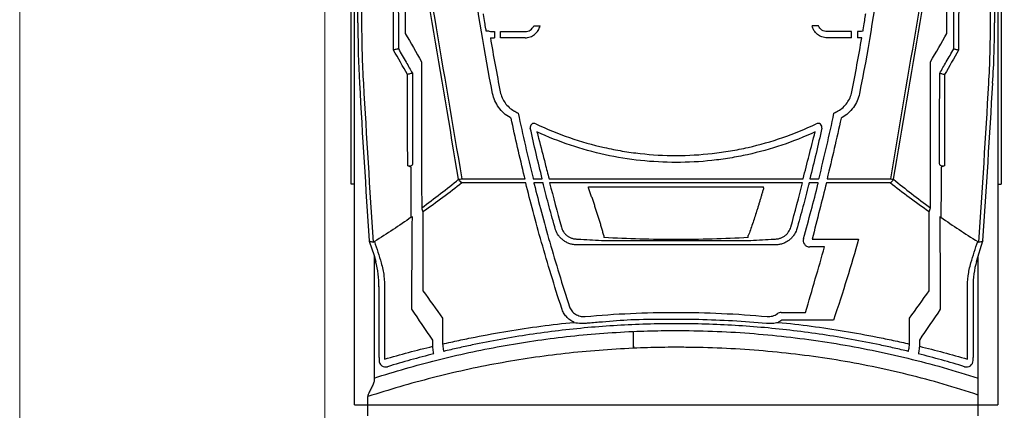
# Model space of a CAD drawing. Units: millimetres. Extents: x -3402 to 8400, y 0 to 6290.
# Drawn here: x 1375 to 1525, y 3731 to 3791 of the extents above; entities that cross this region are included whole.
import ezdxf
from ezdxf.enums import TextEntityAlignment as Align

# ---------------------------------------------------------------- set-up
doc = ezdxf.new("R2010")
doc.units = ezdxf.units.MM
doc.header["$MEASUREMENT"] = 0
for name, color, linetype, lineweight in [('2DE_OBJ_LAMEL-APP', 130, 'Continuous', 25), ('2DE_OBJ_Lamel-DISTR', 255, 'Continuous', 18), ('2DE_TXTNUM', 11, 'Continuous', 9)]:
    doc.layers.add(name, color=color, linetype=linetype, lineweight=lineweight)
doc.layers.add('2DE_TXTPAR', color=41, linetype='Continuous')
doc.styles.add('CP_ATTR', font='ARIAL.TTF')
doc.styles.add('CP_ELATT', font='ARIAL.TTF')

# ---------------------------------------------------------------- blocks, each defined once
blk = doc.blocks.new('2dlam_73-20005-07_z1pg3tg')
at = {"linetype": 'Continuous'}
blk.add_line((46.5, 1195), (46.5, 58.5), dxfattribs=at)
blk.add_lwpolyline([(0, 1250), (600, 1250), (600, 0), (0, 0)], close=True)
at = {"linetype": 'ByBlock', "style": 'CP_ATTR', "flags": 9}
for tag in ['NAME', 'NUMBER', 'GROUP', 'ARTICLE', 'ORDER-NO', 'PRODUCER', 'DN', 'PN', 'TEMPERATURE', 'VOLTAGE', 'POWER', 'FLOW', 'CHARACTER', 'OTHER']:
    blk.add_attdef(tag, text='', height=0.00005, dxfattribs=at).set_placement((-0.09, -0.02), align=Align.MIDDLE_LEFT)
at = {"layer": '2DE_TXTNUM', "linetype": 'ByBlock', "style": 'CP_ELATT', "width": 0.8, "flags": 8}
blk.add_attdef('TAG', text='', height=25.16, dxfattribs=at).set_placement((300, 1260), align=Align.CENTER)
at = {"layer": '2DE_TXTPAR', "linetype": 'ByBlock', "style": 'CP_ATTR', "width": 0.8, "flags": 8}
blk.add_attdef('PRODUCT-TYPE', text='', height=12, dxfattribs=at).set_placement((48, 11), align=Align.MIDDLE_LEFT)
blk = doc.blocks.new('2dapa_ars26v_apa-04_f6pa639')
for p, q in [((-49.5, -240.12), (-49.5, 276.88)), ((49.5, 276.88), (49.5, -240.12)), ((-49, -273.71), (-49, -95.75)), ((49, -95.62), (49, -273.71)), ((-32.74, -239.3), (-31.1, -239.28)), ((-49, -240.12), (-49.5, -240.12)), ((49, -240.12), (49.5, -240.12)), ((45.75, -251.88), (46.73, -248.75)), ((-46, -251.02), (-46, -269.49)), ((46, -275.39), (46, -251.07)), ((-6.5, -264.03), (-6.5, -262.53)), ((-6.5, -264.76), (-6.5, -264.94)), ((-46.96, -275.39), (-46.96, -272.45)), ((-49, -273.71), (49, -273.71))]:
    blk.add_line(p, q)
at = {"flags": 128}
for points in [[(-48.5, -215.5), (-48.43, -220.26), (-48.21, -224.73)], [(-46.74, -248.76), (-46.01, -250.97), (-45.75, -251.89)]]:
    blk.add_lwpolyline(points, dxfattribs=at)
for centre, radius, start, end in [((-71.92, -216.53), 120.42, 356.0985, 0.4931), ((1647.74, -130.73), 1698.57, 183.17213, 183.98317), ((-1647.53, -131.12), 1698.34, 356.02923, 356.84044), ((-35.52, -221.74), 17.78, 277.7076, 279.277), ((-31.66, -238.51), 1.7, 209.9933, 235.5865), ((31.66, -238.51), 1.7, 304.4134, 330.0037), ((35.53, -221.62), 17.9, 260.7283, 262.2871), ((-57.06, -255.31), 11.8, 357.9701, 16.8517), ((57.3, -255.35), 12.04, 163.2698, 181.6165), ((-44.25, -266.95), 1, 180.0016, 287.0617), ((44.25, -266.95), 1, 252.9383, 359.9984)]:
    blk.add_arc(centre, radius, start, end)
for points, knots in [([(-48.5, -215.5), (-48.5, -204.72), (-48.5, -193.92), (-48.5, -177.71), (-48.5, -172.3), (-48.5, -164.19), (-48.5, -161.48), (-48.5, -157.42), (-48.5, -156.07), (-48.5, -154.04), (-48.5, -153.36), (-48.5, -152.35), (-48.5, -152.01), (-48.5, -151.34), (-48.5, -151), (-48.5, -150.67)], [0, 0, 0, 0, 0.5, 0.5, 0.75, 0.75, 0.875, 0.875, 0.9375, 0.9375, 0.96875, 0.96875, 0.984375, 0.984375, 1, 1, 1, 1]), ([(-27.94, -226.28), (-29.18, -220.04), (-30.22, -213.78), (-31.49, -204.33), (-31.86, -201.17), (-32.51, -194.85), (-32.78, -191.69), (-33.22, -185.35), (-33.39, -182.18), (-33.63, -175.82), (-33.71, -172.65), (-33.77, -163.11), (-33.6, -156.76), (-33.24, -150.41)], [0, 0, 0, 0, 0.25, 0.25, 0.375, 0.375, 0.5, 0.5, 0.625, 0.625, 0.75, 0.75, 1, 1, 1, 1]), ([(33.24, -150.41), (33.6, -156.76), (33.77, -163.11), (33.71, -172.65), (33.63, -175.83), (33.39, -182.18), (33.22, -185.35), (32.78, -191.69), (32.51, -194.85), (31.86, -201.18), (31.49, -204.33), (30.22, -213.78), (29.18, -220.04), (27.94, -226.28)], [0, 0, 0, 0, 0.25, 0.25, 0.375, 0.375, 0.5, 0.5, 0.625, 0.625, 0.75, 0.75, 1, 1, 1, 1]), ([(48.5, -150.67), (48.5, -151), (48.5, -151.34), (48.5, -152.01), (48.5, -152.35), (48.5, -153.36), (48.5, -154.04), (48.5, -156.07), (48.5, -157.42), (48.5, -161.48), (48.5, -164.19), (48.5, -172.3), (48.5, -177.71), (48.5, -193.92), (48.5, -204.72), (48.5, -215.5)], [0, 0, 0, 0, 0.015625, 0.015625, 0.03125, 0.03125, 0.0625, 0.0625, 0.125, 0.125, 0.25, 0.25, 0.5, 0.5, 1, 1, 1, 1]), ([(-48.11, -152.04), (-48.08, -152.37), (-48.07, -152.7), (-48.04, -153.37), (-48.03, -153.7), (-48, -154.69), (-47.99, -155.36), (-47.97, -157.35), (-47.96, -158.67), (-47.94, -162.65), (-47.93, -165.31), (-47.92, -173.26), (-47.91, -178.56), (-47.9, -194.46), (-47.9, -205.04), (-47.9, -215.6)], [0, 0, 0, 0, 0.015625, 0.015625, 0.03125, 0.03125, 0.0625, 0.0625, 0.125, 0.125, 0.25, 0.25, 0.5, 0.5, 1, 1, 1, 1]), ([(47.9, -215.6), (47.9, -205.04), (47.9, -194.46), (47.91, -178.56), (47.91, -173.26), (47.93, -165.31), (47.94, -162.65), (47.96, -158.67), (47.96, -157.35), (47.99, -155.36), (48, -154.69), (48.03, -153.7), (48.04, -153.37), (48.07, -152.7), (48.08, -152.37), (48.11, -152.04)], [0, 0, 0, 0, 0.5, 0.5, 0.75, 0.75, 0.875, 0.875, 0.9375, 0.9375, 0.96875, 0.96875, 0.984375, 0.984375, 1, 1, 1, 1]), ([(-43.04, -219.66), (-43.05, -213.02), (-43.06, -206.38), (-43.08, -196.41), (-43.09, -193.08), (-43.11, -186.43), (-43.12, -183.11), (-43.14, -179.79)], [0, 0, 0, 0, 0.5, 0.5, 0.75, 0.75, 1, 1, 1, 1]), ([(43.14, -179.79), (43.12, -183.11), (43.11, -186.43), (43.09, -193.08), (43.08, -196.41), (43.06, -206.38), (43.05, -213.02), (43.04, -219.66)], [0, 0, 0, 0, 0.25, 0.25, 0.5, 0.5, 1, 1, 1, 1]), ([(-42.34, -180.35), (-42.34, -183.6), (-42.33, -186.87), (-42.33, -193.39), (-42.32, -196.65), (-42.31, -206.44), (-42.31, -212.96), (-42.3, -219.47)], [0, 0, 0, 0, 0.25, 0.25, 0.5, 0.5, 1, 1, 1, 1]), ([(42.3, -219.47), (42.31, -212.96), (42.31, -206.44), (42.32, -196.65), (42.33, -193.39), (42.33, -186.87), (42.34, -183.6), (42.34, -180.35)], [0, 0, 0, 0, 0.5, 0.5, 0.75, 0.75, 1, 1, 1, 1]), ([(-41.3, -191.56), (-41.28, -195.82), (-41.28, -200.09), (-41.26, -208.61), (-41.26, -212.87), (-41.25, -217.13)], [0, 0, 0, 0, 0.5, 0.5, 1, 1, 1, 1]), ([(41.25, -217.13), (41.26, -212.87), (41.26, -208.61), (41.28, -200.09), (41.28, -195.82), (41.3, -191.56)], [0, 0, 0, 0, 0.5, 0.5, 1, 1, 1, 1]), ([(-28.92, -216.77), (-28.94, -216.66), (-28.96, -216.55), (-28.98, -216.44), (-29.03, -216.11), (-29.09, -215.78), (-29.14, -215.45), (-29.21, -215.04), (-29.27, -214.64), (-29.33, -214.24), (-29.34, -214.2), (-29.34, -214.17), (-29.35, -214.14)], [0.000190149, 0.000190149, 0.000190149, 0.000190149, 0.000525001, 0.000525001, 0.000525001, 0.001530635, 0.001530635, 0.001530635, 0.002757146, 0.002757146, 0.002757146, 0.002856591, 0.002856591, 0.002856591, 0.002856591]), ([(28.46, -216.81), (28.47, -216.74), (28.48, -216.67), (28.5, -216.6), (28.56, -216.19), (28.63, -215.79), (28.69, -215.39), (28.75, -215.06), (28.8, -214.73), (28.85, -214.4), (28.87, -214.3), (28.88, -214.19), (28.9, -214.09)], [0.000147067, 0.000147067, 0.000147067, 0.000147067, 0.000364283, 0.000364283, 0.000364283, 0.001590378, 0.001590378, 0.001590378, 0.002594781, 0.002594781, 0.002594781, 0.002900028, 0.002900028, 0.002900028, 0.002900028]), ([(-47.9, -215.6), (-47.9, -217.13), (-47.88, -218.66), (-47.79, -221.72), (-47.72, -223.25), (-47.63, -224.78)], [0, 0, 0, 0, 0.5, 0.5, 1, 1, 1, 1]), ([(-23, -216.85), (-22.86, -216.85), (-22.72, -216.83), (-22.45, -216.75), (-22.32, -216.69), (-21.97, -216.46), (-21.79, -216.23), (-21.69, -215.96)], [0, 0, 0, 0, 0.25, 0.25, 0.5, 0.5, 1, 1, 1, 1]), ([(-23, -217.8), (-22.73, -217.8), (-22.48, -217.75), (-21.97, -217.58), (-21.75, -217.45), (-21.33, -217.12), (-21.16, -216.92), (-20.87, -216.47), (-20.77, -216.23), (-20.71, -215.97)], [0, 0, 0, 0, 0.25, 0.25, 0.5, 0.5, 0.75, 0.75, 1, 1, 1, 1]), ([(23, -217.8), (22.73, -217.8), (22.47, -217.75), (21.97, -217.58), (21.74, -217.45), (21.33, -217.12), (21.15, -216.92), (20.87, -216.47), (20.77, -216.23), (20.71, -215.97)], [0, 0, 0, 0, 0.25, 0.25, 0.5, 0.5, 0.75, 0.75, 1, 1, 1, 1]), ([(23, -216.85), (22.86, -216.85), (22.72, -216.83), (22.45, -216.75), (22.32, -216.69), (21.97, -216.46), (21.79, -216.23), (21.69, -215.96)], [0, 0, 0, 0, 0.25, 0.25, 0.5, 0.5, 1, 1, 1, 1]), ([(47.63, -224.78), (47.72, -223.25), (47.79, -221.72), (47.87, -218.66), (47.9, -217.13), (47.9, -215.6)], [0, 0, 0, 0, 0.5, 0.5, 1, 1, 1, 1]), ([(-28.46, -216.81), (-28.58, -216.81), (-28.7, -216.8), (-28.87, -216.79), (-28.92, -216.78), (-28.92, -216.77)], [0, 0, 0, 0, 0.5, 0.5, 1, 1, 1, 1]), ([(26.72, -217.8), (26.67, -217.8), (26.63, -217.8), (26.59, -217.8), (25.99, -217.8), (25.39, -217.8), (24.79, -217.8), (24.19, -217.8), (23.6, -217.8), (23, -217.8)], [-0.000135301, -0.000135301, -0.000135301, -0.000135301, 0, 0, 0, 0.001799279, 0.001799279, 0.001799279, 0.003598622, 0.003598622, 0.003598622, 0.003598622]), ([(-42.3, -219.47), (-42.3, -219.47), (-42.33, -219.48), (-42.42, -219.5), (-42.48, -219.51), (-42.63, -219.55), (-42.71, -219.57), (-42.88, -219.62), (-42.96, -219.64), (-43.04, -219.66)], [0, 0, 0, 0, 0.25, 0.25, 0.5, 0.5, 0.75, 0.75, 1, 1, 1, 1]), ([(-42.3, -219.47), (-42.3, -219.47), (-42.3, -219.47), (-42.3, -219.47), (-41.91, -220.15), (-41.52, -220.84), (-41.12, -221.52), (-40.8, -222.08), (-40.48, -222.64), (-40.16, -223.2)], [-0.000000046, -0.000000046, -0.000000046, -0.000000046, 0, 0, 0, 0.002390687, 0.002390687, 0.002390687, 0.00436149, 0.00436149, 0.00436149, 0.00436149]), ([(40.16, -223.2), (40.49, -222.62), (40.82, -222.04), (41.16, -221.46), (41.54, -220.8), (41.92, -220.14), (42.3, -219.47), (42.3, -219.47), (42.3, -219.47), (42.3, -219.47)], [0.00000007, 0.00000007, 0.00000007, 0.00000007, 0.002035189, 0.002035189, 0.002035189, 0.004361572, 0.004361572, 0.004361572, 0.004361618, 0.004361618, 0.004361618, 0.004361618]), ([(42.3, -219.47), (42.3, -219.47), (42.33, -219.48), (42.42, -219.5), (42.48, -219.51), (42.63, -219.55), (42.71, -219.57), (42.88, -219.62), (42.96, -219.64), (43.04, -219.66)], [0, 0, 0, 0, 0.25, 0.25, 0.5, 0.5, 0.75, 0.75, 1, 1, 1, 1]), ([(-38.77, -221.46), (-38.77, -221.88), (-38.77, -222.3), (-38.77, -222.72), (-38.77, -223.23), (-38.77, -223.75), (-38.77, -224.26)], [0, 0, 0, 0, 0.001268121, 0.001268121, 0.001268121, 0.002827576, 0.002827576, 0.002827576, 0.002827576]), ([(38.77, -224.26), (38.77, -223.75), (38.77, -223.23), (38.77, -222.72), (38.77, -222.3), (38.77, -221.88), (38.77, -221.46)], [0, 0, 0, 0, 0.001559455, 0.001559455, 0.001559455, 0.002827576, 0.002827576, 0.002827576, 0.002827576]), ([(-40.16, -223.2), (-40.16, -223.2), (-40.18, -223.2), (-40.27, -223.22), (-40.34, -223.24), (-40.49, -223.28), (-40.58, -223.3), (-40.75, -223.35), (-40.83, -223.37), (-40.91, -223.39)], [0, 0, 0, 0, 0.25, 0.25, 0.5, 0.5, 0.75, 0.75, 1, 1, 1, 1]), ([(40.16, -223.2), (40.16, -223.2), (40.18, -223.2), (40.27, -223.22), (40.34, -223.24), (40.49, -223.28), (40.58, -223.3), (40.75, -223.35), (40.83, -223.37), (40.91, -223.39)], [0, 0, 0, 0, 0.25, 0.25, 0.5, 0.5, 0.75, 0.75, 1, 1, 1, 1]), ([(-25.29, -229.96), (-25.63, -229.77), (-25.95, -229.53), (-26.53, -229.01), (-26.79, -228.72), (-27.24, -228.09), (-27.43, -227.74), (-27.74, -227.03), (-27.86, -226.66), (-27.94, -226.28)], [0, 0, 0, 0, 0.25, 0.25, 0.5, 0.5, 0.75, 0.75, 1, 1, 1, 1]), ([(-26.77, -226.04), (-26.71, -226.35), (-26.62, -226.64), (-26.37, -227.2), (-26.22, -227.47), (-25.87, -227.96), (-25.66, -228.19), (-25.21, -228.6), (-24.96, -228.78), (-24.69, -228.93)], [0, 0, 0, 0, 0.25, 0.25, 0.5, 0.5, 0.75, 0.75, 1, 1, 1, 1]), ([(24.69, -228.93), (24.96, -228.78), (25.21, -228.6), (25.66, -228.19), (25.87, -227.96), (26.22, -227.47), (26.37, -227.2), (26.62, -226.64), (26.71, -226.35), (26.77, -226.04)], [0, 0, 0, 0, 0.25, 0.25, 0.5, 0.5, 0.75, 0.75, 1, 1, 1, 1]), ([(27.94, -226.28), (27.86, -226.66), (27.74, -227.04), (27.43, -227.75), (27.24, -228.09), (26.78, -228.72), (26.52, -229.02), (25.94, -229.54), (25.63, -229.77), (25.29, -229.96)], [0, 0, 0, 0, 0.25, 0.25, 0.5, 0.5, 0.75, 0.75, 1, 1, 1, 1]), ([(-24.69, -228.93), (-24.66, -228.96), (-24.62, -228.98), (-24.58, -229), (-24.54, -229.02), (-24.51, -229.04), (-24.47, -229.07), (-24.43, -229.09), (-24.39, -229.11), (-24.35, -229.13), (-24.31, -229.15), (-24.28, -229.17), (-24.24, -229.19), (-24.18, -229.23), (-24.12, -229.26), (-24.05, -229.3)], [0, 0, 0, 0, 0.0001314284, 0.0001314284, 0.0001314284, 0.0002628571, 0.0002628571, 0.0002628571, 0.0003942862, 0.0003942862, 0.0003942862, 0.0005257157, 0.0005257157, 0.0005257157, 0.0007371106, 0.0007371106, 0.0007371106, 0.0007371106]), ([(-24.05, -229.3), (-23.7, -230.95), (-23.34, -232.6), (-22.58, -235.89), (-22.19, -237.54), (-21.78, -239.17)], [0, 0, 0, 0, 0.5, 0.5, 1, 1, 1, 1]), ([(21.78, -239.19), (22.18, -237.55), (22.58, -235.9), (23.34, -232.6), (23.7, -230.95), (24.05, -229.3)], [0, 0, 0, 0, 0.5, 0.5, 1, 1, 1, 1]), ([(24.05, -229.3), (24.12, -229.26), (24.18, -229.23), (24.24, -229.19), (24.28, -229.17), (24.31, -229.15), (24.35, -229.13), (24.39, -229.11), (24.43, -229.09), (24.47, -229.07), (24.5, -229.04), (24.54, -229.02), (24.58, -229), (24.62, -228.98), (24.66, -228.96), (24.69, -228.93)], [0, 0, 0, 0, 0.0002109834, 0.0002109834, 0.0002109834, 0.0003425158, 0.0003425158, 0.0003425158, 0.0004740479, 0.0004740479, 0.0004740479, 0.0006055797, 0.0006055797, 0.0006055797, 0.000737111, 0.000737111, 0.000737111, 0.000737111]), ([(-21.36, -230.89), (-21.46, -230.84), (-21.57, -230.82), (-21.8, -230.85), (-21.9, -230.89), (-22.08, -231.03), (-22.15, -231.13), (-22.22, -231.34), (-22.23, -231.45), (-22.2, -231.56)], [0, 0, 0, 0, 0.25, 0.25, 0.5, 0.5, 0.75, 0.75, 1, 1, 1, 1]), ([(-21.36, -230.89), (-19.68, -231.69), (-17.98, -232.39), (-14.5, -233.6), (-12.72, -234.1), (-10.01, -234.71), (-9.1, -234.89), (-7.29, -235.2), (-6.38, -235.32), (-3.64, -235.63), (-1.82, -235.73), (1.84, -235.73), (3.68, -235.62), (6.44, -235.31), (7.36, -235.19), (9.18, -234.88), (10.08, -234.7), (12.76, -234.09), (14.52, -233.59), (17.98, -232.39), (19.68, -231.69), (21.36, -230.89)], [0, 0, 0, 0, 0.125, 0.125, 0.25, 0.25, 0.3125, 0.3125, 0.375, 0.375, 0.5, 0.5, 0.625, 0.625, 0.6875, 0.6875, 0.75, 0.75, 0.875, 0.875, 1, 1, 1, 1]), ([(22.2, -231.56), (22.23, -231.45), (22.22, -231.34), (22.14, -231.13), (22.08, -231.03), (21.9, -230.89), (21.79, -230.85), (21.57, -230.82), (21.46, -230.84), (21.36, -230.89)], [0, 0, 0, 0, 0.25, 0.25, 0.5, 0.5, 0.75, 0.75, 1, 1, 1, 1]), ([(25.13, -230.06), (24.8, -231.6), (24.45, -233.14), (23.74, -236.22), (23.37, -237.75), (23, -239.28)], [0, 0, 0, 0, 0.5, 0.5, 1, 1, 1, 1]), ([(21.19, -232.14), (17.86, -233.67), (14.42, -234.82), (9.98, -235.8), (9.09, -235.97), (7.29, -236.26), (6.38, -236.39), (3.65, -236.69), (1.83, -236.78), (-3.61, -236.78), (-7.22, -236.4), (-12.6, -235.23), (-14.36, -234.74), (-17.82, -233.58), (-19.52, -232.91), (-21.19, -232.14)], [0, 0, 0, 0, 0.25, 0.25, 0.3125, 0.3125, 0.375, 0.375, 0.5, 0.5, 0.75, 0.75, 0.875, 0.875, 1, 1, 1, 1]), ([(-21.19, -232.14), (-21.1, -232.46), (-21.02, -232.78), (-20.94, -233.11), (-20.61, -234.4), (-20.27, -235.69), (-19.94, -236.98), (-19.75, -237.75), (-19.55, -238.52), (-19.35, -239.29)], [0, 0, 0, 0, 0.001, 0.001, 0.001, 0.005000015, 0.005000015, 0.005000015, 0.007384992, 0.007384992, 0.007384992, 0.007384992]), ([(19.35, -239.29), (19.66, -238.09), (19.96, -236.9), (20.57, -234.52), (20.88, -233.33), (21.19, -232.14)], [0, 0, 0, 0, 0.5, 0.5, 1, 1, 1, 1]), ([(-40.14, -237.01), (-40.14, -237.06), (-40.16, -237.12), (-40.24, -237.22), (-40.29, -237.26), (-40.44, -237.33), (-40.53, -237.35), (-40.71, -237.36), (-40.8, -237.34), (-40.88, -237.31)], [0, 0, 0, 0, 0.25, 0.25, 0.5, 0.5, 0.75, 0.75, 1, 1, 1, 1]), ([(-40.35, -245.15), (-40.35, -244.82), (-40.35, -244.49), (-40.35, -244.16), (-40.36, -242.84), (-40.36, -241.52), (-40.36, -240.2), (-40.36, -239.3), (-40.36, -238.4), (-40.37, -237.5)], [0, 0, 0, 0, 0.001, 0.001, 0.001, 0.005000007, 0.005000007, 0.005000007, 0.007721169, 0.007721169, 0.007721169, 0.007721169]), ([(40.88, -237.31), (40.8, -237.34), (40.71, -237.35), (40.53, -237.35), (40.44, -237.33), (40.29, -237.26), (40.24, -237.22), (40.16, -237.12), (40.14, -237.06), (40.14, -237.01)], [0, 0, 0, 0, 0.25, 0.25, 0.5, 0.5, 0.75, 0.75, 1, 1, 1, 1]), ([(-38.75, -243.7), (-37.77, -242.98), (-36.81, -242.26), (-34.94, -240.81), (-34.02, -240.09), (-33.13, -239.36)], [0, 0, 0, 0, 0.5, 0.5, 1, 1, 1, 1]), ([(-32.62, -239.91), (-33.56, -240.65), (-34.53, -241.39), (-36.51, -242.86), (-37.52, -243.6), (-38.55, -244.32)], [0, 0, 0, 0, 0.5, 0.5, 1, 1, 1, 1]), ([(-17.42, -259.04), (-17.98, -257.3), (-18.52, -255.59), (-19.55, -252.22), (-20.03, -250.57), (-20.95, -247.35), (-21.38, -245.79), (-22.18, -242.77), (-22.56, -241.31), (-22.91, -239.91)], [0, 0, 0, 0, 0.25, 0.25, 0.5, 0.5, 0.75, 0.75, 1, 1, 1, 1]), ([(-21.75, -239.29), (-21.52, -239.29), (-21.07, -239.29), (-20.61, -239.29), (-20.38, -239.29)], [0, 0, 0, 0, 0.499947, 1, 1, 1, 1]), ([(-21.66, -239.91), (-21.65, -239.96), (-21.64, -240), (-21.63, -240.05), (-21.63, -240.07), (-21.62, -240.09), (-21.62, -240.1)], [0, 0, 0, 0, 0.0001934182, 0.0001934182, 0.0001934182, 0.0002660844, 0.0002660844, 0.0002660844, 0.0002660844]), ([(-20.27, -239.91), (-20.5, -239.91), (-20.96, -239.91), (-21.43, -239.91), (-21.66, -239.91)], [0, 0, 0, 0, 0.498264, 1, 1, 1, 1]), ([(-20.19, -240.21), (-20.19, -240.2), (-20.19, -240.19), (-20.2, -240.18), (-20.22, -240.09), (-20.24, -240), (-20.27, -239.91)], [0, 0, 0, 0, 0.0000423882, 0.0000423882, 0.0000423882, 0.0004148902, 0.0004148902, 0.0004148902, 0.0004148902]), ([(-19.35, -239.29), (-16.13, -239.29), (-12.91, -239.29), (-6.45, -239.29), (-3.22, -239.29), (6.47, -239.29), (12.91, -239.29), (19.35, -239.29)], [0, 0, 0, 0, 0.25, 0.25, 0.5, 0.5, 1, 1, 1, 1]), ([(19.26, -239.91), (12.85, -239.91), (6.44, -239.91), (-3.21, -239.91), (-6.42, -239.91), (-12.85, -239.91), (-16.06, -239.91), (-19.26, -239.91)], [0, 0, 0, 0, 0.5, 0.5, 0.75, 0.75, 1, 1, 1, 1]), ([(20.27, -239.91), (20.24, -240), (20.22, -240.09), (20.2, -240.18), (20.19, -240.2), (20.19, -240.21), (20.19, -240.22)], [0, 0, 0, 0, 0.0003793433, 0.0003793433, 0.0003793433, 0.0004353286, 0.0004353286, 0.0004353286, 0.0004353286]), ([(21.66, -239.91), (21.43, -239.91), (20.96, -239.91), (20.5, -239.91), (20.27, -239.91)], [0, 0, 0, 0, 0.503549, 1, 1, 1, 1]), ([(20.38, -239.29), (20.61, -239.29), (21.07, -239.29), (21.52, -239.29), (21.75, -239.29)], [0, 0, 0, 0, 0.500102, 1, 1, 1, 1]), ([(22.91, -239.91), (22.57, -241.24), (22.22, -242.62), (21.49, -245.48), (21.11, -246.96), (20.73, -248.48)], [0, 0, 0, 0, 0.5, 0.5, 1, 1, 1, 1]), ([(38.55, -244.32), (37.52, -243.6), (36.5, -242.86), (34.52, -241.39), (33.56, -240.65), (32.62, -239.91)], [0, 0, 0, 0, 0.5, 0.5, 1, 1, 1, 1]), ([(33.13, -239.36), (34.02, -240.09), (34.94, -240.81), (36.81, -242.26), (37.77, -242.98), (38.75, -243.7)], [0, 0, 0, 0, 0.5, 0.5, 1, 1, 1, 1]), ([(-21.62, -240.1), (-21.27, -241.48), (-20.9, -242.9), (-20.11, -245.85), (-19.69, -247.38), (-18.79, -250.52), (-18.31, -252.12), (-17.31, -255.41), (-16.79, -257.08), (-16.24, -258.77)], [0, 0, 0, 0, 0.25, 0.25, 0.5, 0.5, 0.75, 0.75, 1, 1, 1, 1]), ([(-18.36, -247.04), (-18.71, -245.84), (-19.02, -244.67), (-19.63, -242.39), (-19.92, -241.28), (-20.19, -240.21)], [0, 0, 0, 0, 0.5, 0.5, 1, 1, 1, 1]), ([(-11, -247.94), (-11.06, -247.74), (-11.18, -247.32), (-11.35, -246.7), (-11.53, -246.09), (-11.72, -245.47), (-11.91, -244.86), (-12.1, -244.25), (-12.3, -243.65), (-12.5, -243.05), (-12.7, -242.45), (-12.91, -241.85), (-13.12, -241.26), (-13.27, -240.87), (-13.34, -240.68)], [0, 0, 0, 0, 0.080572, 0.161664, 0.243271, 0.325387, 0.408009, 0.491129, 0.574743, 0.658845, 0.743428, 0.828486, 0.914012, 1, 1, 1, 1]), ([(13.33, -240.68), (13.28, -240.85), (13.19, -241.19), (13.04, -241.7), (12.89, -242.2), (12.74, -242.71), (12.59, -243.21), (12.43, -243.71), (12.23, -244.37), (11.97, -245.18), (11.65, -246.13), (11.33, -247.05), (11.11, -247.65), (11, -247.94)], [0, 0, 0, 0, 0.074022, 0.147132, 0.219325, 0.290601, 0.360957, 0.430393, 0.498907, 0.632717, 0.760825, 0.883245, 1, 1, 1, 1]), ([(20.19, -240.22), (19.91, -241.3), (19.63, -242.4), (19.02, -244.68), (18.71, -245.84), (18.36, -247.04)], [0, 0, 0, 0, 0.5, 0.5, 1, 1, 1, 1]), ([(-38.55, -244.32), (-38.55, -245.25), (-38.55, -246.2), (-38.55, -248.14), (-38.55, -249.13), (-38.56, -252.14), (-38.56, -254.21), (-38.56, -256.35)], [0, 0, 0, 0, 0.25, 0.25, 0.5, 0.5, 1, 1, 1, 1]), ([(38.56, -256.35), (38.56, -255.28), (38.56, -254.22), (38.56, -252.14), (38.56, -251.12), (38.55, -248.11), (38.55, -246.18), (38.55, -244.32)], [0, 0, 0, 0, 0.25, 0.25, 0.5, 0.5, 1, 1, 1, 1]), ([(-40.25, -259.14), (-40.24, -256.63), (-40.23, -254.2), (-40.21, -250.68), (-40.2, -249.53), (-40.19, -247.27), (-40.18, -246.17), (-40.17, -245.09)], [0, 0, 0, 0, 0.5, 0.5, 0.75, 0.75, 1, 1, 1, 1]), ([(40.17, -245.09), (40.19, -247.24), (40.2, -249.5), (40.22, -253.02), (40.23, -254.22), (40.24, -256.65), (40.25, -257.89), (40.25, -259.14)], [0, 0, 0, 0, 0.5, 0.5, 0.75, 0.75, 1, 1, 1, 1]), ([(-15.06, -249.36), (-15.25, -249.36), (-15.44, -249.34), (-15.82, -249.28), (-16.01, -249.24), (-16.36, -249.12), (-16.54, -249.04), (-16.86, -248.87), (-17.02, -248.77), (-17.31, -248.55), (-17.44, -248.44), (-17.69, -248.19), (-17.8, -248.05), (-18.1, -247.64), (-18.25, -247.34), (-18.36, -247.04)], [0, 0, 0, 0, 0.125, 0.125, 0.25, 0.25, 0.375, 0.375, 0.5, 0.5, 0.625, 0.625, 0.75, 0.75, 1, 1, 1, 1]), ([(-17.47, -246.65), (-17.4, -246.9), (-17.3, -247.13), (-17.08, -247.46), (-16.99, -247.57), (-16.81, -247.77), (-16.7, -247.86), (-16.48, -248.03), (-16.36, -248.11), (-16.1, -248.24), (-15.97, -248.3), (-15.68, -248.39), (-15.53, -248.42), (-15.31, -248.45), (-15.24, -248.45), (-15.09, -248.46), (-13.82, -248.54), (-12.56, -248.61), (-11.37, -248.68)], [0, 0, 0, 0, 0.125, 0.125, 0.1875, 0.1875, 0.25, 0.25, 0.3125, 0.3125, 0.375, 0.375, 0.4375, 0.4375, 0.46875, 0.46875, 0.5, 1, 1, 1, 1]), ([(11.37, -248.68), (12.56, -248.61), (13.75, -248.54), (15.01, -248.47), (15.09, -248.46), (15.24, -248.45), (15.31, -248.45), (15.53, -248.42), (15.68, -248.39), (15.97, -248.3), (16.1, -248.24), (16.36, -248.11), (16.48, -248.03), (16.7, -247.86), (16.81, -247.77), (16.99, -247.57), (17.08, -247.46), (17.29, -247.13), (17.4, -246.9), (17.47, -246.65)], [0, 0, 0, 0, 0.5, 0.5, 0.53125, 0.53125, 0.5625, 0.5625, 0.625, 0.625, 0.6875, 0.6875, 0.75, 0.75, 0.8125, 0.8125, 0.875, 0.875, 1, 1, 1, 1]), ([(18.36, -247.04), (18.25, -247.34), (18.1, -247.64), (17.8, -248.05), (17.69, -248.19), (17.44, -248.44), (17.31, -248.55), (17.02, -248.77), (16.86, -248.87), (16.54, -249.04), (16.36, -249.12), (16.01, -249.24), (15.82, -249.28), (15.44, -249.34), (15.25, -249.36), (15.06, -249.36)], [0, 0, 0, 0, 0.25, 0.25, 0.375, 0.375, 0.5, 0.5, 0.625, 0.625, 0.75, 0.75, 0.875, 0.875, 1, 1, 1, 1]), ([(-46.14, -248.91), (-46.24, -248.91), (-46.43, -248.91), (-46.63, -248.86), (-46.73, -248.79), (-46.72, -248.74), (-46.72, -248.72)], [0, 0, 0, 0, 0.285861, 0.571635, 0.85991, 1, 1, 1, 1]), ([(11, -248.23), (7.34, -248.43), (3.67, -248.54), (-3.67, -248.54), (-7.34, -248.43), (-11, -248.23)], [0, 0, 0, 0, 0.5, 0.5, 1, 1, 1, 1]), ([(19.39, -248.4), (19.31, -248.68), (19.37, -248.98), (19.63, -249.35), (19.75, -249.46), (20.03, -249.61), (20.2, -249.65), (20.37, -249.65)], [0, 0, 0, 0, 0.5, 0.5, 0.75, 0.75, 1, 1, 1, 1]), ([(27.81, -248.48), (27.26, -250.43), (26.66, -252.45), (25.38, -256.57), (24.7, -258.68), (23.98, -260.82)], [0, 0, 0, 0, 0.5, 0.5, 1, 1, 1, 1]), ([(46.72, -248.72), (46.72, -248.74), (46.73, -248.79), (46.63, -248.86), (46.43, -248.91), (46.24, -248.91), (46.14, -248.91)], [0, 0, 0, 0, 0.138099, 0.427041, 0.713476, 1, 1, 1, 1]), ([(22.62, -249.65), (22.22, -249.65), (21.82, -249.65), (21.42, -249.65), (21.07, -249.65), (20.72, -249.65), (20.37, -249.65)], [0, 0, 0, 0, 0.001211409, 0.001211409, 0.001211409, 0.002256315, 0.002256315, 0.002256315, 0.002256315]), ([(-44.92, -252.08), (-44.72, -252.74), (-44.59, -253.41), (-44.42, -254.76), (-44.38, -255.44), (-44.39, -256.14)], [0, 0, 0, 0, 0.5, 0.5, 1, 1, 1, 1]), ([(44.38, -256.14), (44.38, -255.44), (44.42, -254.76), (44.59, -253.41), (44.72, -252.74), (44.92, -252.08)], [0, 0, 0, 0, 0.5, 0.5, 1, 1, 1, 1]), ([(-44.39, -256.14), (-44.39, -257.84), (-44.39, -259.59), (-44.39, -263.13), (-44.39, -264.94), (-44.39, -266.76)], [0, 0, 0, 0, 0.5, 0.5, 1, 1, 1, 1]), ([(44.39, -266.76), (44.39, -264.94), (44.39, -263.13), (44.39, -259.59), (44.39, -257.84), (44.38, -256.14)], [0, 0, 0, 0, 0.5, 0.5, 1, 1, 1, 1]), ([(-15.53, -261.15), (-15.76, -261.05), (-15.97, -260.92), (-16.37, -260.63), (-16.55, -260.46), (-16.87, -260.1), (-17.01, -259.9), (-17.25, -259.49), (-17.35, -259.27), (-17.42, -259.04)], [0, 0, 0, 0, 0.25, 0.25, 0.5, 0.5, 0.75, 0.75, 1, 1, 1, 1]), ([(-16.24, -258.77), (-16.15, -259), (-16.03, -259.21), (-15.8, -259.5), (-15.71, -259.59), (-15.53, -259.76), (-15.43, -259.83), (-15.1, -260.04), (-14.87, -260.14), (-14.37, -260.26), (-14.11, -260.28), (-13.86, -260.26)], [0, 0, 0, 0, 0.25, 0.25, 0.375, 0.375, 0.5, 0.5, 0.75, 0.75, 1, 1, 1, 1]), ([(-15.53, -261.15), (-15.18, -261.23), (-14.82, -261.28), (-14.27, -261.29), (-14.09, -261.29), (-13.73, -261.27), (-13.55, -261.25), (-12.65, -261.17), (-11.93, -261.11), (-9.78, -260.93), (-8.34, -260.82), (-6.89, -260.72)], [0, 0, 0, 0, 0.125, 0.125, 0.1875, 0.1875, 0.25, 0.25, 0.5, 0.5, 1, 1, 1, 1]), ([(-13.86, -260.26), (-11.56, -260.05), (-9.25, -259.89), (-4.63, -259.69), (-2.31, -259.63), (2.31, -259.63), (4.63, -259.69), (9.25, -259.89), (11.56, -260.05), (13.86, -260.26)], [0, 0, 0, 0, 0.25, 0.25, 0.5, 0.5, 0.75, 0.75, 1, 1, 1, 1]), ([(-6.89, -260.72), (-5.17, -260.69), (-3.44, -260.67), (-0.85, -260.65), (0.01, -260.65), (1.73, -260.66), (2.59, -260.67), (6.9, -260.77), (10.34, -260.96), (13.77, -261.27)], [0, 0, 0, 0, 0.25, 0.25, 0.375, 0.375, 0.5, 0.5, 1, 1, 1, 1]), ([(13.86, -260.26), (14, -260.27), (14.14, -260.27), (14.41, -260.24), (14.55, -260.22), (14.95, -260.11), (15.21, -259.99), (15.43, -259.82)], [0, 0, 0, 0, 0.25, 0.25, 0.5, 0.5, 1, 1, 1, 1]), ([(16.02, -259.63), (16.38, -259.63), (16.74, -259.63), (17.1, -259.63), (17.6, -259.63), (18.1, -259.63), (18.6, -259.63), (18.98, -259.63), (19.36, -259.63), (19.74, -259.63)], [0, 0, 0, 0, 0.001082485, 0.001082485, 0.001082485, 0.002579793, 0.002579793, 0.002579793, 0.003726803, 0.003726803, 0.003726803, 0.003726803]), ([(-35.56, -264.45), (-34.74, -264.26), (-33.92, -264.07), (-32.27, -263.72), (-31.44, -263.55), (-28.96, -263.06), (-27.3, -262.75), (-23.96, -262.2), (-22.28, -261.95), (-18.91, -261.51), (-17.22, -261.31), (-15.53, -261.15)], [0, 0, 0, 0, 0.125, 0.125, 0.25, 0.25, 0.5, 0.5, 0.75, 0.75, 1, 1, 1, 1]), ([(35.39, -265.57), (34.67, -265.4), (33.95, -265.23), (32.51, -264.91), (31.79, -264.75), (29.63, -264.29), (28.18, -264.01), (23.81, -263.22), (20.87, -262.78), (16.43, -262.25), (14.94, -262.09), (11.97, -261.83), (10.48, -261.72), (6, -261.45), (3.01, -261.36), (-1.48, -261.36), (-2.98, -261.38), (-5.98, -261.47), (-7.48, -261.54), (-11.95, -261.8), (-14.93, -262.07), (-20.84, -262.78), (-23.79, -263.22), (-28.17, -264.01), (-29.62, -264.29), (-31.79, -264.75), (-32.51, -264.91), (-33.95, -265.23), (-34.67, -265.4), (-35.39, -265.57)], [0, 0, 0, 0, 0.03125, 0.03125, 0.0625, 0.0625, 0.125, 0.125, 0.25, 0.25, 0.3125, 0.3125, 0.375, 0.375, 0.5, 0.5, 0.5625, 0.5625, 0.625, 0.625, 0.75, 0.75, 0.875, 0.875, 0.9375, 0.9375, 0.96875, 0.96875, 1, 1, 1, 1]), ([(-6.5, -262.53), (-5.08, -262.47), (-3.67, -262.43), (-1.54, -262.4), (-0.83, -262.39), (0.06, -262.39), (0.23, -262.39), (0.59, -262.39), (0.76, -262.39), (1.12, -262.4), (1.3, -262.4), (1.65, -262.4), (1.83, -262.4), (2.01, -262.41)], [0, 0, 0, 0, 0.5, 0.5, 0.75, 0.75, 0.8125, 0.8125, 0.875, 0.875, 0.9375, 0.9375, 1, 1, 1, 1]), ([(2.01, -262.41), (3.89, -262.43), (5.78, -262.49), (9.54, -262.69), (11.41, -262.82), (17.01, -263.32), (20.71, -263.79), (26.22, -264.7), (28.04, -265.04), (31.69, -265.78), (33.51, -266.18), (37.11, -267.06), (38.91, -267.53), (42.47, -268.54), (44.24, -269.08), (46, -269.65)], [0, 0, 0, 0, 0.125, 0.125, 0.25, 0.25, 0.5, 0.5, 0.625, 0.625, 0.75, 0.75, 0.875, 0.875, 1, 1, 1, 1]), ([(13.77, -261.27), (14.06, -261.29), (14.36, -261.3), (14.95, -261.26), (15.24, -261.22), (15.53, -261.15)], [0, 0, 0, 0, 0.5, 0.5, 1, 1, 1, 1]), ([(15.53, -261.15), (18.93, -261.48), (22.29, -261.93), (27.3, -262.75), (28.96, -263.06), (31.44, -263.55), (32.27, -263.72), (33.91, -264.07), (34.74, -264.26), (35.56, -264.45)], [0, 0, 0, 0, 0.5, 0.5, 0.75, 0.75, 0.875, 0.875, 1, 1, 1, 1]), ([(-46, -269.65), (-42.84, -268.62), (-39.65, -267.71), (-34.81, -266.49), (-33.19, -266.11), (-29.93, -265.41), (-28.29, -265.08), (-23.35, -264.19), (-20.03, -263.7), (-13.34, -262.95), (-9.96, -262.69), (-6.58, -262.54)], [0, 0, 0, 0, 0.25, 0.25, 0.375, 0.375, 0.5, 0.5, 0.75, 0.75, 1, 1, 1, 1]), ([(-37.06, -264.8), (-37.06, -264.61), (-37.06, -264.42), (-37.06, -264.23), (-37.06, -264.11), (-37.06, -263.99), (-37.06, -263.87)], [0, 0, 0, 0, 0.0005879435, 0.0005879435, 0.0005879435, 0.0009645423, 0.0009645423, 0.0009645423, 0.0009645423]), ([(-35.56, -262.92), (-35.56, -263.24), (-35.56, -263.56), (-35.56, -263.88), (-35.56, -264.07), (-35.56, -264.26), (-35.56, -264.45)], [0, 0, 0, 0, 0.001000035, 0.001000035, 0.001000035, 0.001590487, 0.001590487, 0.001590487, 0.001590487]), ([(-6.5, -265.1), (-6.5, -264.95), (-6.5, -264.8), (-6.5, -264.49), (-6.5, -264.33), (-6.5, -263.88), (-6.5, -263.58), (-6.5, -263.21), (-6.5, -263.1), (-6.5, -262.9), (-6.5, -262.82), (-6.5, -262.68), (-6.5, -262.62), (-6.5, -262.55), (-6.5, -262.53), (-6.5, -262.53)], [0, 0, 0, 0, 0.125, 0.125, 0.25, 0.25, 0.5, 0.5, 0.625, 0.625, 0.75, 0.75, 0.875, 0.875, 1, 1, 1, 1]), ([(35.56, -264.45), (35.56, -264.13), (35.56, -263.81), (35.56, -263.49), (35.56, -263.3), (35.56, -263.11), (35.56, -262.92)], [0, 0, 0, 0, 0.001000035, 0.001000035, 0.001000035, 0.001590501, 0.001590501, 0.001590501, 0.001590501]), ([(37.06, -263.87), (37.06, -263.99), (37.06, -264.11), (37.06, -264.23), (37.06, -264.42), (37.06, -264.61), (37.06, -264.8)], [0, 0, 0, 0, 0.0003766014, 0.0003766014, 0.0003766014, 0.0009645491, 0.0009645491, 0.0009645491, 0.0009645491]), ([(-6.53, -265.1), (-10.01, -265.25), (-13.47, -265.52), (-20.34, -266.29), (-23.74, -266.79), (-28.81, -267.72), (-30.49, -268.06), (-33.83, -268.79), (-35.49, -269.19), (-38.8, -270.04), (-40.44, -270.49), (-43.71, -271.44), (-45.34, -271.95), (-46.96, -272.45)], [0, 0, 0, 0, 0.25, 0.25, 0.5, 0.5, 0.625, 0.625, 0.75, 0.75, 0.875, 0.875, 1, 1, 1, 1]), ([(-36.89, -265.94), (-36.91, -265.95), (-36.94, -265.83), (-36.98, -265.52), (-37, -265.4), (-37.03, -265.12), (-37.05, -264.96), (-37.06, -264.8)], [0, 0, 0, 0, 0.5, 0.5, 0.75, 0.75, 1, 1, 1, 1]), ([(-35.56, -264.45), (-35.54, -264.6), (-35.53, -264.75), (-35.5, -265.03), (-35.48, -265.15), (-35.44, -265.45), (-35.41, -265.56), (-35.39, -265.57)], [0, 0, 0, 0, 0.25, 0.25, 0.5, 0.5, 1, 1, 1, 1]), ([(2, -264.96), (1.83, -264.96), (1.65, -264.96), (1.29, -264.96), (1.12, -264.95), (0.76, -264.95), (0.59, -264.95), (0.23, -264.95), (0.05, -264.95), (-0.83, -264.95), (-1.54, -264.96), (-3.67, -264.99), (-5.08, -265.03), (-6.5, -265.1)], [0, 0, 0, 0, 0.0625, 0.0625, 0.125, 0.125, 0.1875, 0.1875, 0.25, 0.25, 0.5, 0.5, 1, 1, 1, 1]), ([(46, -272.23), (44.24, -271.65), (42.48, -271.09), (38.92, -270.05), (37.13, -269.57), (33.53, -268.68), (31.71, -268.27), (28.07, -267.52), (26.24, -267.18), (20.72, -266.28), (17.02, -265.83), (9.55, -265.19), (5.78, -265.01), (2, -264.96)], [0, 0, 0, 0, 0.125, 0.125, 0.25, 0.25, 0.375, 0.375, 0.5, 0.5, 0.75, 0.75, 1, 1, 1, 1]), ([(35.39, -265.57), (35.41, -265.56), (35.44, -265.45), (35.48, -265.15), (35.5, -265.03), (35.53, -264.75), (35.54, -264.6), (35.56, -264.45)], [0, 0, 0, 0, 0.5, 0.5, 0.75, 0.75, 1, 1, 1, 1]), ([(37.06, -264.8), (37.05, -264.96), (37.03, -265.12), (37, -265.4), (36.98, -265.53), (36.95, -265.73), (36.94, -265.81), (36.91, -265.92), (36.9, -265.94), (36.89, -265.94)], [0, 0, 0, 0, 0.25, 0.25, 0.5, 0.5, 0.75, 0.75, 1, 1, 1, 1]), ([(-45.25, -266.52), (-45.25, -266.64), (-45.25, -266.75), (-45.25, -266.91), (-45.25, -266.95), (-45.25, -266.95)], [0, 0, 0, 0, 0.5, 0.5, 1, 1, 1, 1]), ([(45.25, -266.95), (45.25, -266.95), (45.25, -266.91), (45.25, -266.75), (45.25, -266.64), (45.25, -266.52)], [0, 0, 0, 0, 0.5, 0.5, 1, 1, 1, 1]), ([(-46, -269.49), (-46, -269.53), (-46, -269.57), (-46, -269.6), (-46, -269.64), (-46, -269.68), (-46, -269.72), (-46, -269.78), (-46, -269.85), (-46, -269.92), (-46, -269.93), (-46, -269.93), (-46, -269.94)], [0, 0, 0, 0, 0.0001163519, 0.0001163519, 0.0001163519, 0.0002352144, 0.0002352144, 0.0002352144, 0.000447886, 0.000447886, 0.000447886, 0.0004719968, 0.0004719968, 0.0004719968, 0.0004719968]), ([(-46, -270.03), (-46, -270.17), (-46.06, -270.37), (-46.18, -270.66), (-46.23, -270.77), (-46.33, -270.97), (-46.38, -271.07), (-46.54, -271.38), (-46.65, -271.59), (-46.8, -271.9), (-46.85, -272.01), (-46.93, -272.23), (-46.96, -272.34), (-46.96, -272.45)], [0, 0, 0, 0, 0.25, 0.25, 0.375, 0.375, 0.5, 0.5, 0.75, 0.75, 0.875, 0.875, 1, 1, 1, 1])]:
    blk.add_open_spline(points, degree=3, knots=knots)
for points, degree in [([(-41.07, -190.17), (-38.2, -206.54), (-35.4, -222.91), (-32.65, -239.28)], 3), ([(-33.13, -239.36), (-35.8, -223.43), (-38.52, -207.49), (-41.3, -191.56)], 3), ([(40.99, -190.63), (38.15, -206.84), (35.37, -223.06), (32.65, -239.28)], 3), ([(33.13, -239.36), (35.8, -223.42), (38.52, -207.49), (41.3, -191.56)], 3), ([(-21.69, -215.96), (-21.36, -215.97), (-21.04, -215.97), (-20.71, -215.97)], 3), ([(21.69, -215.96), (21.36, -215.97), (21.04, -215.97), (20.71, -215.97)], 3), ([(-41.25, -217.13), (-40.42, -218.58), (-39.6, -220.02), (-38.77, -221.46)], 3), ([(-28.46, -216.81), (-28.19, -216.81), (-27.92, -216.82), (-27.65, -216.82)], 3), ([(-27.65, -216.82), (-27.65, -217.14), (-27.64, -217.47), (-27.64, -217.8)], 3), ([(-26.72, -216.82), (-25.48, -216.83), (-24.24, -216.84), (-23, -216.85)], 3), ([(-26.72, -217.8), (-26.72, -217.47), (-26.72, -217.15), (-26.72, -216.82)], 3), ([(26.72, -216.82), (25.48, -216.83), (24.24, -216.84), (23, -216.85)], 3), ([(26.72, -217.8), (26.72, -217.47), (26.72, -217.15), (26.72, -216.82)], 3), ([(27.65, -216.82), (27.65, -217.14), (27.64, -217.47), (27.64, -217.8)], 3), ([(28.46, -216.81), (28.19, -216.81), (27.92, -216.82), (27.65, -216.82)], 3), ([(38.77, -221.46), (39.6, -220.02), (40.42, -218.58), (41.25, -217.13)], 3), ([(-28.29, -217.8), (-27.82, -220.55), (-27.32, -223.3), (-26.77, -226.04)], 3), ([(-28.29, -217.8), (-28.08, -217.8), (-27.86, -217.8), (-27.64, -217.8)], 3), ([(-23, -217.8), (-24.24, -217.8), (-25.48, -217.8), (-26.72, -217.8)], 3), ([(26.77, -226.04), (27.32, -223.3), (27.82, -220.55), (28.29, -217.8)], 3), ([(28.29, -217.8), (28.08, -217.8), (27.86, -217.8), (27.64, -217.8)], 3), ([(-40.91, -223.39), (-41.62, -222.15), (-42.33, -220.91), (-43.04, -219.66)], 3), ([(-42.3, -219.47), (-42.3, -219.47), (-42.3, -219.47), (-42.3, -219.47)], 3), ([(43.04, -219.66), (42.33, -220.91), (41.62, -222.15), (40.91, -223.39)], 3), ([(42.3, -219.47), (42.3, -219.47), (42.3, -219.47), (42.3, -219.47)], 3), ([(-40.88, -237.31), (-40.89, -232.67), (-40.9, -228.03), (-40.91, -223.39)], 3), ([(-40.16, -223.2), (-40.15, -227.81), (-40.15, -232.41), (-40.14, -237.01)], 3), ([(-40.16, -223.2), (-40.16, -223.2), (-40.16, -223.2), (-40.16, -223.2)], 3), ([(40.14, -237.01), (40.15, -232.41), (40.15, -227.81), (40.16, -223.2)], 3), ([(40.16, -223.2), (40.16, -223.2), (40.16, -223.2), (40.16, -223.2)], 3), ([(40.91, -223.39), (40.9, -228.03), (40.89, -232.67), (40.88, -237.31)], 3), ([(-47.63, -224.78), (-47.17, -232.83), (-46.68, -240.87), (-46.14, -248.91)], 3), ([(-38.77, -224.26), (-38.76, -230.74), (-38.76, -237.22), (-38.75, -243.7)], 3), ([(38.75, -243.7), (38.75, -237.22), (38.76, -230.74), (38.77, -224.26)], 3), ([(46.14, -248.91), (46.68, -240.87), (47.17, -232.83), (47.63, -224.78)], 3), ([(-25.13, -230.06), (-25.18, -230.03), (-25.24, -229.99), (-25.29, -229.96)], 3), ([(-23.08, -238.95), (-23.81, -236), (-24.49, -233.03), (-25.13, -230.06)], 3), ([(25.29, -229.96), (25.24, -229.99), (25.18, -230.03), (25.13, -230.06)], 3), ([(-20.38, -239.29), (-21.02, -236.72), (-21.63, -234.15), (-22.2, -231.56)], 3), ([(22.2, -231.56), (21.63, -234.15), (21.02, -236.72), (20.38, -239.29)], 3), ([(-40.37, -237.5), (-40.54, -237.44), (-40.71, -237.38), (-40.88, -237.31)], 3), ([(40.37, -237.5), (40.36, -240.05), (40.36, -242.6), (40.35, -245.15)], 3), ([(40.88, -237.31), (40.71, -237.37), (40.54, -237.44), (40.37, -237.5)], 3), ([(-32.65, -239.28), (-29.44, -239.28), (-26.22, -239.29), (-23, -239.29)], 3), ([(-22.91, -239.91), (-26.15, -239.91), (-29.39, -239.91), (-32.62, -239.91)], 3), ([(-23, -239.29), (-23.02, -239.17), (-23.05, -239.06), (-23.08, -238.95)], 3), ([(-21.78, -239.17), (-21.77, -239.21), (-21.76, -239.25), (-21.75, -239.29)], 3), ([(-19.26, -239.91), (-18.72, -242.03), (-18.13, -244.28), (-17.47, -246.65)], 3), ([(17.47, -246.65), (18.13, -244.28), (18.72, -242.03), (19.26, -239.91)], 3), ([(21.62, -240.1), (21.63, -240.04), (21.65, -239.97), (21.66, -239.91)], 3), ([(21.75, -239.29), (21.76, -239.25), (21.77, -239.22), (21.78, -239.19)], 3), ([(32.62, -239.91), (29.38, -239.91), (26.15, -239.91), (22.91, -239.91)], 3), ([(23, -239.28), (26.22, -239.28), (29.43, -239.28), (32.65, -239.28)], 3), ([(-13.34, -240.68), (-13.34, -240.62), (-13.34, -240.56), (-13.34, -240.5)], 3), ([(-13.34, -240.5), (-4.46, -240.5), (4.45, -240.5), (13.33, -240.5)], 3), ([(13.33, -240.68), (13.33, -240.62), (13.33, -240.56), (13.33, -240.5)], 3), ([(19.39, -248.4), (20.23, -245.46), (20.97, -242.68), (21.62, -240.1)], 3), ([(-38.75, -243.7), (-38.7, -243.93), (-38.63, -244.14), (-38.55, -244.32)], 3), ([(38.55, -244.32), (38.62, -244.14), (38.7, -243.92), (38.75, -243.7)], 3), ([(-40.35, -245.15), (-42.16, -246.4), (-44.02, -247.64), (-45.95, -248.85)], 3), ([(-40.17, -245.09), (-40.24, -245.09), (-40.3, -245.11), (-40.35, -245.15)], 3), ([(40.35, -245.15), (40.3, -245.11), (40.24, -245.09), (40.17, -245.09)], 3), ([(40.35, -245.15), (42.16, -246.4), (44.02, -247.64), (45.95, -248.85)], 3), ([(-46.14, -248.91), (-46.07, -248.9), (-46.01, -248.88), (-45.95, -248.85)], 3), ([(-45.95, -248.85), (-45.59, -249.9), (-45.25, -250.98), (-44.92, -252.08)], 3), ([(-11.37, -248.68), (-3.79, -248.68), (3.79, -248.68), (11.37, -248.68)], 3), ([(-11, -247.94), (-11, -248.04), (-11, -248.13), (-11, -248.23)], 3), ([(11, -248.23), (11, -248.13), (11, -248.04), (11, -247.94)], 3), ([(20.73, -248.48), (23.09, -248.48), (25.45, -248.48), (27.81, -248.48)], 3), ([(44.92, -252.08), (45.24, -250.98), (45.59, -249.9), (45.95, -248.85)], 3), ([(45.95, -248.85), (46.01, -248.88), (46.07, -248.9), (46.14, -248.91)], 3), ([(15.06, -249.36), (5.03, -249.36), (-5.03, -249.36), (-15.06, -249.36)], 3), ([(19.74, -259.63), (20.74, -256.18), (21.71, -252.83), (22.62, -249.65)], 3), ([(-45.25, -255.72), (-45.27, -255.55)], 1), ([(-45.25, -266.52), (-45.25, -262.81), (-45.25, -259.21), (-45.25, -255.72)], 3), ([(-38.56, -256.35), (-37.57, -257.73), (-36.56, -259.13), (-35.56, -260.53)], 3), ([(35.56, -260.53), (36.56, -259.13), (37.57, -257.73), (38.56, -256.35)], 3), ([(45.25, -255.72), (45.25, -259.21), (45.25, -262.81), (45.25, -266.52)], 3), ([(-37.06, -263.87), (-38.13, -262.28), (-39.2, -260.7), (-40.25, -259.14)], 3), ([(40.25, -259.14), (39.2, -260.7), (38.13, -262.28), (37.06, -263.87)], 3), ([(-35.56, -260.53), (-35.56, -261.32), (-35.56, -262.12), (-35.56, -262.92)], 3), ([(16.02, -259.63), (15.81, -259.63), (15.6, -259.7), (15.43, -259.82)], 3), ([(16.11, -260.82), (15.92, -260.95), (15.73, -261.06), (15.53, -261.15)], 3), ([(23.98, -260.82), (21.36, -260.82), (18.73, -260.82), (16.11, -260.82)], 3), ([(35.56, -262.92), (35.56, -262.12), (35.56, -261.32), (35.56, -260.53)], 3), ([(-44.39, -266.76), (-41.97, -266.05), (-39.53, -265.39), (-37.06, -264.8)], 3), ([(-6.5, -265.1), (-6.51, -265.1), (-6.52, -265.1), (-6.53, -265.1)], 3), ([(37.06, -264.8), (39.53, -265.39), (41.97, -266.05), (44.39, -266.76)], 3), ([(-36.89, -265.94), (-39.27, -266.54), (-41.62, -267.19), (-43.96, -267.91)], 3), ([(43.96, -267.91), (41.62, -267.19), (39.27, -266.54), (36.89, -265.94)], 3), ([(-46, -269.94), (-46, -269.97), (-46, -270), (-46, -270.03)], 3), ([(46, -269.98), (46, -269.97), (46, -269.97), (46, -269.96)], 3)]:
    blk.add_open_spline(points, degree=degree)
at = {"linetype": 'ByBlock', "style": 'CP_ATTR', "flags": 9}
for tag in ['NAME', 'NUMBER', 'GROUP', 'ARTICLE', 'ORDER-NO', 'PRODUCER', 'DN', 'PN', 'TEMPERATURE', 'VOLTAGE', 'POWER', 'FLOW', 'CHARACTER', 'OTHER', 'CURRENT']:
    blk.add_attdef(tag, text='', height=0.00005, dxfattribs=at).set_placement((-0.09, -0.02), align=Align.MIDDLE_LEFT)
at = {"layer": '2DE_TXTNUM', "linetype": 'ByBlock', "style": 'CP_ELATT', "width": 0.8, "flags": 8}
blk.add_attdef('TAG', text='', height=10, dxfattribs=at).set_placement((0, 261.25), align=Align.CENTER)
at = {"layer": '2DE_TXTPAR', "linetype": 'ByBlock', "style": 'CP_ATTR', "flags": 8}
blk.add_attdef('PRODUCT-TYPE', text='', height=7, dxfattribs=at).set_placement((0, 92), align=Align.CENTER)

msp = doc.modelspace()

# ---------------------------------------------------------------- block references
at = {"layer": '2DE_OBJ_LAMEL-APP'}
msp.add_blockref('2dapa_ars26v_apa-04_f6pa639', (1474.68, 4005.8), dxfattribs=at)
at = {"layer": '2DE_OBJ_Lamel-DISTR'}
msp.add_blockref('2dlam_73-20005-07_z1pg3tg', (1374.7, 3201.05), dxfattribs=at)

doc.saveas('drawing.dxf')
